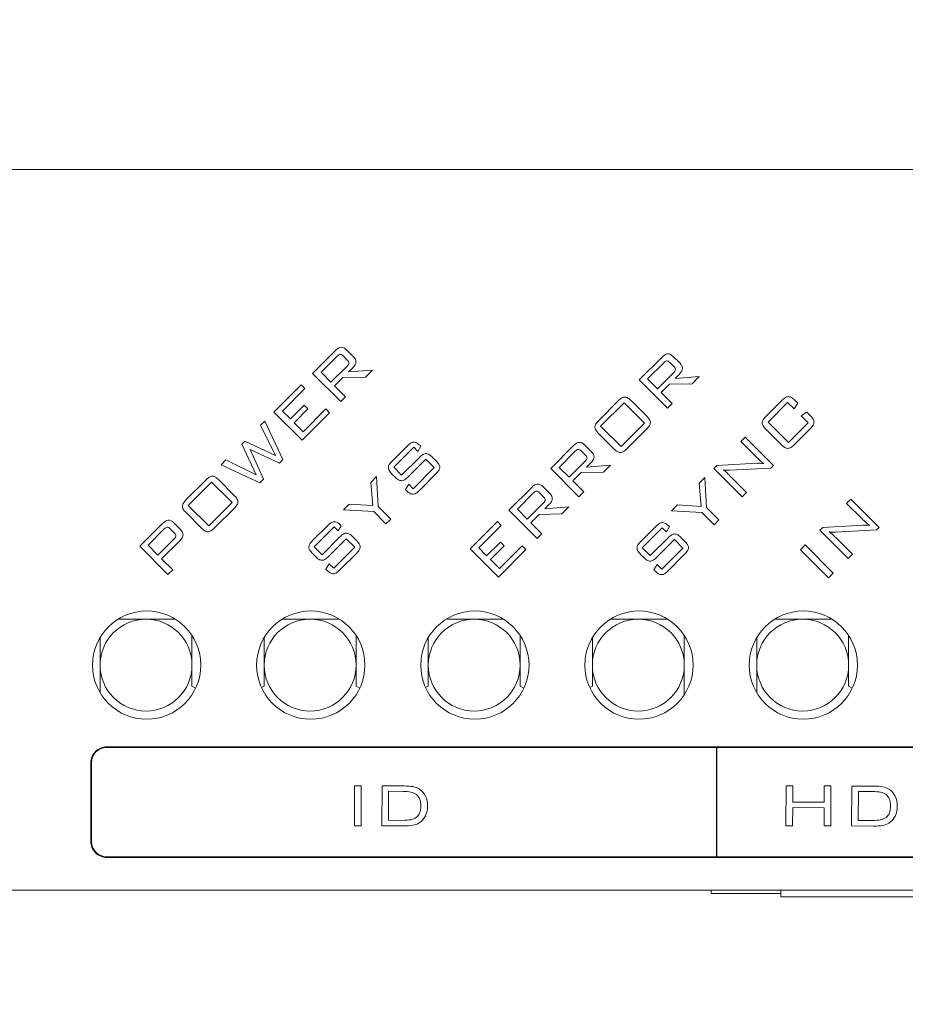
# Model space of a CAD drawing. Units: inches. Extents: x 0 to 19.1, y 0 to 18.3.
# Drawn here: x 13.6 to 14.2, y 5.3 to 6 of the extents above; entities that cross this region are included whole.
import ezdxf

# ---------------------------------------------------------------- set-up
doc = ezdxf.new("R2010")
doc.units = ezdxf.units.IN
doc.header["$MEASUREMENT"] = 0
doc.layers.add('DIMENSIONS', color=7, linetype='Continuous', lineweight=0)
doc.layers.add('VISIBLE', color=7, linetype='Continuous', lineweight=0)
doc.dimstyles.get("Standard").update_dxf_attribs({"dimtxt": 0.18, "dimasz": 0.18, "dimexe": 0.18, "dimexo": 0.0625, "dimgap": 0.09, "dimtad": 0, "dimtih": 1, "dimtoh": 1, "dimdec": 4, "dimzin": 0, "dimdsep": 46, "dimtxsty": 'Standard', "dimcen": 0.09, "dimadec": 0, "dimazin": 0, "dimtfac": 1, "dimtdec": 4, "dimtofl": 0, "dimtmove": 0, "dimatfit": 3, "dimfxl": 1, "dimtolj": 1, "dimtzin": 0, "dimarcsym": 0})

# ---------------------------------------------------------------- blocks, each defined once
blk = doc.blocks.new('D40')
at = {"transparency": 16777216}
h = blk.add_hatch(color=7, dxfattribs=at)
h.paths.add_polyline_path([(8.00196, 6.06329), (7.91196, 6.07829), (8.00196, 6.09329)], flags=0)
h.paths.add_polyline_path([(9.81746, 6.09329), (9.90746, 6.07829), (9.81746, 6.06329)], flags=0)
at = {"layer": 'DIMENSIONS', "transparency": 16777216}
for p, q in [((7.91196, 5.88522), (7.91196, 6.14079)), ((9.90746, 5.88522), (9.90746, 6.14079)), ((8.00196, 6.07829), (8.67138, 6.07829)), ((9.81746, 6.07829), (9.12027, 6.07829))]:
    blk.add_line(p, q, dxfattribs=at)
for points in [[(7.91196, 6.07829), (8.00196, 6.09329), (8.00196, 6.06329), (7.91196, 6.07829)], [(9.90746, 6.07829), (9.81746, 6.06329), (9.81746, 6.09329), (9.90746, 6.07829)]]:
    blk.add_lwpolyline(points, dxfattribs=at)
at = {"layer": 'DIMENSIONS', "transparency": 16777216, "char_height": 0.0840165, "attachment_point": 5}
for s, insert in [('{\\fArial|b0|i0|c0|p0;3.991}{\\fArial|b0|i0|c0|p0;}', (8.90971, 6.07829)), ('{\\fArial|b0|i0|c0|p0;}', (8.72915, 6.07829)), ('{\\fArial|b0|i0|c0|p0;}', (8.90971, 6.07829)), ('{\\fArial|b0|i0|c0|p0;}', (8.90971, 6.07829)), ('{\\fArial|b0|i0|c0|p0;}', (9.09027, 6.07829))]:
    blk.add_mtext(s, dxfattribs=dict(at, insert=insert))
blk = doc.blocks.new('D41')
at = {"transparency": 16777216}
h = blk.add_hatch(color=7, dxfattribs=at)
h.paths.add_polyline_path([(10.17395, 5.79822), (10.18895, 5.88822), (10.20395, 5.79822)], flags=0)
h.paths.add_polyline_path([(10.20395, 5.42897), (10.18895, 5.33897), (10.17395, 5.42897)], flags=0)
at = {"layer": 'DIMENSIONS', "transparency": 16777216}
for p, q in [((9.90446, 5.88822), (10.25145, 5.88822)), ((10.18895, 5.79822), (10.18895, 5.71304)), ((10.18895, 5.42897), (10.18895, 5.51415)), ((9.90596, 5.33897), (10.25145, 5.33897))]:
    blk.add_line(p, q, dxfattribs=at)
for points in [[(10.18895, 5.88822), (10.20395, 5.79822), (10.17395, 5.79822), (10.18895, 5.88822)], [(10.18895, 5.33897), (10.17395, 5.42897), (10.20395, 5.42897), (10.18895, 5.33897)]]:
    blk.add_lwpolyline(points, dxfattribs=at)
at = {"layer": 'DIMENSIONS', "transparency": 16777216, "char_height": 0.0840165, "attachment_point": 5}
for s, insert in [('{\\fArial|b0|i0|c0|p0;1.099}{\\fArial|b0|i0|c0|p0;}', (10.18895, 5.61359)), ('{\\fArial|b0|i0|c0|p0;}', (10.0084, 5.61359)), ('{\\fArial|b0|i0|c0|p0;}', (10.18895, 5.61359)), ('{\\fArial|b0|i0|c0|p0;}', (10.18895, 5.61359)), ('{\\fArial|b0|i0|c0|p0;}', (10.36951, 5.61359))]:
    blk.add_mtext(s, dxfattribs=dict(at, insert=insert))

msp = doc.modelspace()

# ---------------------------------------------------------------- linework, layer by layer
at = {"layer": 'VISIBLE'}
for p, q in [((11.83515, 5.88822), (15.75465, 5.88822)), ((13.79606, 5.7329), (13.81342, 5.75026)), ((13.82215, 5.75064), (13.82695, 5.74584)), ((13.8148, 5.74605), (13.80245, 5.73369)), ((13.82248, 5.74304), (13.81935, 5.74617)), ((14.04483, 5.72787), (14.06219, 5.74523)), ((14.06356, 5.74102), (14.0512, 5.72866)), ((14.07125, 5.73801), (14.06811, 5.74114)), ((14.07091, 5.74561), (14.07571, 5.7408)), ((13.8176, 5.71136), (13.79606, 5.7329)), ((13.80245, 5.73369), (13.81, 5.72613)), ((13.81, 5.72613), (13.82236, 5.73849)), ((13.82658, 5.73711), (13.8234, 5.73394)), ((13.8234, 5.73394), (13.84165, 5.7354)), ((13.84165, 5.7354), (13.8363, 5.73006)), ((14.05877, 5.7211), (14.07113, 5.73346)), ((13.81915, 5.72968), (13.8128, 5.72334)), ((13.8363, 5.73006), (13.81915, 5.72968)), ((14.06636, 5.70633), (14.04483, 5.72787)), ((14.0512, 5.72866), (14.05877, 5.7211)), ((14.08505, 5.72503), (14.0679, 5.72465)), ((14.07533, 5.73208), (14.07216, 5.72891)), ((14.07216, 5.72891), (14.0904, 5.73037)), ((14.0904, 5.73037), (14.08505, 5.72503)), ((13.76659, 5.70343), (13.78734, 5.72417)), ((13.79021, 5.72129), (13.77307, 5.70414)), ((13.78734, 5.72417), (13.79021, 5.72129)), ((13.8128, 5.72334), (13.82119, 5.71495)), ((14.0679, 5.72465), (14.06156, 5.71831)), ((14.06156, 5.71831), (14.06995, 5.70992)), ((13.82119, 5.71495), (13.8176, 5.71136)), ((14.01397, 5.69702), (14.02888, 5.71192)), ((14.03326, 5.71046), (14.01543, 5.69264)), ((14.04887, 5.69485), (14.03326, 5.71046)), ((14.03898, 5.71184), (14.05033, 5.70048)), ((14.06995, 5.70992), (14.06636, 5.70633)), ((14.14148, 5.70019), (14.15354, 5.71225)), ((14.15789, 5.71075), (14.14294, 5.69581)), ((14.16277, 5.70586), (14.15789, 5.71075)), ((14.16569, 5.71012), (14.16277, 5.70586)), ((14.16364, 5.71217), (14.16569, 5.71012)), ((13.78813, 5.68189), (13.76659, 5.70343)), ((13.77307, 5.70414), (13.77908, 5.69813)), ((13.77908, 5.69813), (13.78955, 5.70861)), ((13.79238, 5.70577), (13.78191, 5.69529)), ((13.80904, 5.7028), (13.78813, 5.68189)), ((13.78876, 5.68845), (13.80608, 5.70577)), ((13.78955, 5.70861), (13.79238, 5.70577)), ((13.80608, 5.70577), (13.80904, 5.7028)), ((14.16812, 5.70052), (14.17244, 5.70336)), ((14.17244, 5.70336), (14.17499, 5.70081)), ((13.75646, 5.69329), (13.75966, 5.6965)), ((13.75966, 5.6965), (13.7734, 5.66716)), ((13.78191, 5.69529), (13.78876, 5.68845)), ((14.03105, 5.67703), (14.04887, 5.69485)), ((14.14294, 5.69581), (14.15855, 5.68019)), ((14.15855, 5.68019), (14.1735, 5.69514)), ((14.1735, 5.69514), (14.16812, 5.70052)), ((13.76769, 5.67029), (13.75646, 5.69329)), ((14.01543, 5.69264), (14.03105, 5.67703)), ((14.05041, 5.69038), (14.03551, 5.67548)), ((14.15287, 5.67869), (14.14152, 5.69004)), ((14.17508, 5.69071), (14.16302, 5.67865)), ((13.74221, 5.67905), (13.74442, 5.68127)), ((13.74442, 5.68127), (13.76769, 5.67029)), ((14.02536, 5.67552), (14.01401, 5.68688)), ((14.12223, 5.68095), (14.12553, 5.68424)), ((14.13405, 5.66913), (14.12223, 5.68095)), ((14.12553, 5.68424), (14.14707, 5.6627)), ((13.75299, 5.65559), (13.74221, 5.67905)), ((13.77072, 5.66449), (13.74848, 5.67479)), ((13.74848, 5.67479), (13.75858, 5.65234)), ((13.85667, 5.66604), (13.86815, 5.67752)), ((13.87303, 5.67656), (13.8578, 5.66132)), ((13.87617, 5.67342), (13.87303, 5.67656)), ((13.87838, 5.67739), (13.87617, 5.67342)), ((13.87792, 5.67785), (13.87838, 5.67739)), ((13.97742, 5.66046), (13.99478, 5.67782)), ((13.99616, 5.67361), (13.9838, 5.66125)), ((14.00384, 5.6706), (14.0007, 5.67373)), ((14.0035, 5.6782), (14.0083, 5.6734)), ((13.7264, 5.66324), (13.73003, 5.66687)), ((13.73003, 5.66687), (13.75299, 5.65559)), ((13.7734, 5.66716), (13.77072, 5.66449)), ((13.86381, 5.65531), (13.87737, 5.66887)), ((13.88226, 5.6675), (13.86873, 5.65398)), ((13.88873, 5.66103), (13.88226, 5.6675)), ((13.88748, 5.66879), (13.88989, 5.66637)), ((13.99136, 5.65369), (14.00372, 5.66605)), ((13.75574, 5.6495), (13.7264, 5.66324)), ((13.8578, 5.66132), (13.86381, 5.65531)), ((13.87269, 5.645), (13.88873, 5.66103)), ((13.99895, 5.63892), (13.97742, 5.66046)), ((13.9838, 5.66125), (13.99136, 5.65369)), ((14.01765, 5.65762), (14.0005, 5.65724)), ((14.00792, 5.66467), (14.00475, 5.6615)), ((14.00475, 5.6615), (14.02299, 5.66296)), ((14.02299, 5.66296), (14.01765, 5.65762)), ((14.10174, 5.66045), (14.104, 5.66271)), ((14.12328, 5.63891), (14.10174, 5.66045)), ((14.104, 5.66271), (14.13451, 5.66442)), ((14.11352, 5.65911), (14.11149, 5.65905)), ((14.14507, 5.6607), (14.11352, 5.65911)), ((14.14707, 5.6627), (14.14507, 5.6607)), ((13.69981, 5.63665), (13.71471, 5.65155)), ((13.71909, 5.65009), (13.70127, 5.63226)), ((13.73471, 5.63447), (13.71909, 5.65009)), ((13.72481, 5.65147), (13.73616, 5.64011)), ((13.75858, 5.65234), (13.75574, 5.6495)), ((13.84043, 5.6498), (13.84482, 5.65419)), ((13.84197, 5.63214), (13.84043, 5.6498)), ((13.84482, 5.65419), (13.84607, 5.63131)), ((13.85864, 5.65406), (13.85676, 5.65594)), ((13.88997, 5.65627), (13.87741, 5.64371)), ((14.0005, 5.65724), (13.99415, 5.6509)), ((13.99415, 5.6509), (14.00254, 5.64251)), ((14.09043, 5.64914), (14.09482, 5.65352)), ((14.09482, 5.65352), (14.09607, 5.63065)), ((14.11389, 5.6549), (14.12659, 5.64221)), ((13.8667, 5.64433), (13.86923, 5.64847)), ((13.86727, 5.64375), (13.8667, 5.64433)), ((13.86923, 5.64847), (13.87269, 5.645)), ((13.94561, 5.62866), (13.96297, 5.64602)), ((13.97169, 5.64639), (13.97649, 5.64159)), ((14.00254, 5.64251), (13.99895, 5.63892)), ((14.09197, 5.63148), (14.09043, 5.64914)), ((13.96435, 5.6418), (13.952, 5.62945)), ((13.97203, 5.63879), (13.9689, 5.64193)), ((14.12659, 5.64221), (14.12328, 5.63891)), ((14.20283, 5.63379), (14.20612, 5.63709)), ((14.20612, 5.63709), (14.22766, 5.61555)), ((13.70127, 5.63226), (13.71688, 5.61665)), ((13.71688, 5.61665), (13.73471, 5.63447)), ((13.73625, 5.63001), (13.72135, 5.61511)), ((13.81948, 5.62885), (13.82395, 5.63332)), ((13.84256, 5.62764), (13.81948, 5.62885)), ((13.82395, 5.63332), (13.84197, 5.63214)), ((13.85195, 5.61825), (13.84256, 5.62764)), ((13.84607, 5.63131), (13.85554, 5.62183)), ((13.96715, 5.60712), (13.94561, 5.62866)), ((13.952, 5.62945), (13.95955, 5.62189)), ((13.95955, 5.62189), (13.97191, 5.63424)), ((13.97611, 5.63287), (13.97294, 5.62969)), ((13.97294, 5.62969), (13.99118, 5.63116)), ((13.99118, 5.63116), (13.98584, 5.62581)), ((14.06948, 5.62819), (14.07395, 5.63265)), ((14.09256, 5.62698), (14.06948, 5.62819)), ((14.07395, 5.63265), (14.09197, 5.63148)), ((14.09607, 5.63065), (14.10554, 5.62117)), ((14.21464, 5.62198), (14.20283, 5.63379)), ((13.71121, 5.61515), (13.69986, 5.62651)), ((13.85554, 5.62183), (13.85195, 5.61825)), ((13.91614, 5.59919), (13.93689, 5.61993)), ((13.93689, 5.61993), (13.93976, 5.61705)), ((13.96869, 5.62544), (13.96235, 5.61909)), ((13.98584, 5.62581), (13.96869, 5.62544)), ((14.10195, 5.61759), (14.09256, 5.62698)), ((14.10554, 5.62117), (14.10195, 5.61759)), ((13.66433, 5.60117), (13.68169, 5.61853)), ((13.68308, 5.61432), (13.67072, 5.60196)), ((13.69067, 5.61139), (13.68766, 5.6144)), ((13.69042, 5.61891), (13.69522, 5.61411)), ((13.79606, 5.60543), (13.80755, 5.61691)), ((13.81243, 5.61595), (13.79719, 5.60071)), ((13.81556, 5.61282), (13.81243, 5.61595)), ((13.81778, 5.61678), (13.81556, 5.61282)), ((13.81731, 5.61724), (13.81778, 5.61678)), ((13.93976, 5.61705), (13.92261, 5.5999)), ((13.96235, 5.61909), (13.97073, 5.61071)), ((14.04606, 5.60477), (14.05755, 5.61625)), ((14.06243, 5.61529), (14.04719, 5.60005)), ((14.06556, 5.61216), (14.06243, 5.61529)), ((14.06778, 5.61612), (14.06556, 5.61216)), ((14.06731, 5.61658), (14.06778, 5.61612)), ((14.18233, 5.6133), (14.18458, 5.61555)), ((14.20387, 5.59176), (14.18233, 5.6133)), ((14.18458, 5.61555), (14.2151, 5.61726)), ((14.22567, 5.61355), (14.1941, 5.61196)), ((14.22766, 5.61555), (14.22567, 5.61355)), ((13.67824, 5.59445), (13.69059, 5.60681)), ((13.69485, 5.60538), (13.68107, 5.59161)), ((13.80321, 5.5947), (13.81677, 5.60827)), ((13.82165, 5.60689), (13.80813, 5.59337)), ((13.82812, 5.60043), (13.82165, 5.60689)), ((13.82688, 5.60819), (13.82929, 5.60577)), ((13.97073, 5.61071), (13.96715, 5.60712)), ((14.05321, 5.59404), (14.06677, 5.60761)), ((14.07165, 5.60623), (14.05813, 5.59271)), ((14.07812, 5.59976), (14.07165, 5.60623)), ((14.07688, 5.60752), (14.07929, 5.60511)), ((14.1941, 5.61196), (14.19208, 5.6119)), ((14.19448, 5.60775), (14.20717, 5.59506)), ((13.68587, 5.57963), (13.66433, 5.60117)), ((13.67072, 5.60196), (13.67824, 5.59445)), ((13.79719, 5.60071), (13.80321, 5.5947)), ((13.81209, 5.5844), (13.82812, 5.60043)), ((13.93768, 5.57765), (13.91614, 5.59919)), ((13.92261, 5.5999), (13.92862, 5.59389)), ((13.92862, 5.59389), (13.9391, 5.60436)), ((13.94193, 5.60153), (13.93146, 5.59105)), ((13.95859, 5.59856), (13.93768, 5.57765)), ((13.9383, 5.58421), (13.95562, 5.60153)), ((13.9391, 5.60436), (13.94193, 5.60153)), ((13.95562, 5.60153), (13.95859, 5.59856)), ((14.04719, 5.60005), (14.05321, 5.59404)), ((14.06209, 5.58373), (14.07812, 5.59976)), ((14.16756, 5.59853), (14.17116, 5.60212)), ((14.1891, 5.57699), (14.16756, 5.59853)), ((14.17116, 5.60212), (14.19269, 5.58058)), ((13.68107, 5.59161), (13.68947, 5.58322)), ((13.79803, 5.59346), (13.79615, 5.59533)), ((13.82937, 5.59567), (13.81681, 5.58311)), ((13.93146, 5.59105), (13.9383, 5.58421)), ((14.04803, 5.59279), (14.04616, 5.59468)), ((14.07937, 5.595), (14.06681, 5.58244)), ((14.20717, 5.59506), (14.20387, 5.59176)), ((13.68947, 5.58322), (13.68587, 5.57963)), ((13.80608, 5.58373), (13.80863, 5.58786)), ((13.80667, 5.58315), (13.80608, 5.58373)), ((13.80863, 5.58786), (13.81209, 5.5844)), ((14.05608, 5.58307), (14.05863, 5.5872)), ((14.05667, 5.58248), (14.05608, 5.58307)), ((14.05863, 5.5872), (14.06209, 5.58373)), ((14.19269, 5.58058), (14.1891, 5.57699)), ((13.66915, 5.54557), (13.64782, 5.54557)), ((13.69148, 5.54557), (13.66915, 5.54557)), ((13.79415, 5.54557), (13.77282, 5.54557)), ((13.81648, 5.54557), (13.79415, 5.54557)), ((13.89782, 5.54557), (13.91915, 5.54557)), ((13.91915, 5.54557), (13.94148, 5.54557)), ((14.02282, 5.54557), (14.04415, 5.54557)), ((14.04415, 5.54557), (14.06648, 5.54557)), ((14.16934, 5.54557), (14.14802, 5.54557)), ((14.19168, 5.54557), (14.16934, 5.54557)), ((13.63415, 5.53157), (13.63415, 5.51057)), ((13.70415, 5.51057), (13.70415, 5.53319)), ((13.75915, 5.53157), (13.75915, 5.51057)), ((13.82915, 5.51057), (13.82915, 5.53319)), ((13.88415, 5.53157), (13.88415, 5.51057)), ((13.95415, 5.51057), (13.95415, 5.53319)), ((14.00915, 5.53157), (14.00915, 5.51057)), ((14.07915, 5.53319), (14.07915, 5.51057)), ((14.13434, 5.53157), (14.13434, 5.51057)), ((14.20434, 5.51057), (14.20434, 5.53319)), ((13.63415, 5.51057), (13.63415, 5.48957)), ((13.70415, 5.51057), (13.70415, 5.49457)), ((13.75915, 5.51057), (13.75915, 5.49457)), ((13.82915, 5.51057), (13.82915, 5.49457)), ((13.88415, 5.51057), (13.88415, 5.49457)), ((13.95415, 5.51057), (13.95415, 5.49457)), ((14.00915, 5.51057), (14.00915, 5.49457)), ((14.07915, 5.51057), (14.07915, 5.48795)), ((14.13434, 5.51057), (14.13434, 5.48957)), ((14.20434, 5.51057), (14.20434, 5.49457)), ((13.70415, 5.49457), (13.70695, 5.49295)), ((13.75714, 5.4934), (13.75915, 5.49457)), ((13.82915, 5.49457), (13.83195, 5.49295)), ((13.88214, 5.4934), (13.88415, 5.49457)), ((13.95415, 5.49457), (13.95695, 5.49295)), ((14.00714, 5.4934), (14.00915, 5.49457)), ((14.20434, 5.49457), (14.20714, 5.49295)), ((13.63933, 5.44833), (14.62271, 5.44833)), ((13.63933, 5.44783), (14.10358, 5.44783)), ((14.10358, 5.44783), (14.10358, 5.36449)), ((14.10408, 5.44783), (14.10408, 5.36449)), ((14.10408, 5.44783), (14.35763, 5.44783)), ((13.62703, 5.37628), (13.62703, 5.43604)), ((13.62753, 5.37628), (13.62753, 5.43604)), ((13.8279, 5.38817), (13.82802, 5.41863)), ((13.82802, 5.41863), (13.8331, 5.41861)), ((13.8331, 5.41861), (13.83297, 5.38815)), ((13.84879, 5.38809), (13.84891, 5.41855)), ((13.84891, 5.41855), (13.86567, 5.41849)), ((14.1566, 5.38817), (14.15672, 5.41863)), ((14.15672, 5.41863), (14.1618, 5.41861)), ((14.1618, 5.41861), (14.16175, 5.40615)), ((14.18578, 5.40606), (14.18582, 5.41852)), ((14.18582, 5.41852), (14.1909, 5.4185)), ((14.1909, 5.4185), (14.19078, 5.38804)), ((14.2066, 5.38798), (14.20672, 5.41844)), ((14.20672, 5.41844), (14.22348, 5.41837)), ((13.85397, 5.4144), (13.85389, 5.39232)), ((13.86495, 5.41436), (13.85397, 5.4144)), ((14.21178, 5.41429), (14.21169, 5.39221)), ((14.22275, 5.41424), (14.21178, 5.41429)), ((14.16175, 5.40615), (14.18578, 5.40606)), ((14.16173, 5.40196), (14.16167, 5.38815)), ((14.18576, 5.40187), (14.16173, 5.40196)), ((14.1857, 5.38806), (14.18576, 5.40187)), ((13.83297, 5.38815), (13.8279, 5.38817)), ((13.86556, 5.38803), (13.84879, 5.38809)), ((13.85389, 5.39232), (13.86487, 5.39228)), ((14.16167, 5.38815), (14.1566, 5.38817)), ((14.19078, 5.38804), (14.1857, 5.38806)), ((14.22336, 5.38792), (14.2066, 5.38798)), ((14.21169, 5.39221), (14.22267, 5.39217)), ((14.10358, 5.36449), (13.63933, 5.36449)), ((14.62271, 5.36399), (13.63933, 5.36399)), ((14.35763, 5.36449), (14.10408, 5.36449)), ((11.82265, 5.33897), (15.76715, 5.33897)), ((14.09965, 5.33897), (14.09965, 5.33647)), ((14.09965, 5.33647), (14.15265, 5.33647)), ((14.15265, 5.33897), (14.15265, 5.33397)), ((14.15265, 5.33397), (15.25265, 5.33397))]:
    msp.add_line(p, q, dxfattribs=at)
for centre, radius, start, end in [((13.66965, 5.51057), 0.04125, 0, 180), ((13.66915, 5.51057), 0.035, 90, 270), ((13.66915, 5.51057), 0.035, 270, 90), ((13.79465, 5.51057), 0.04125, 0, 180), ((13.79415, 5.51057), 0.035, 90, 270), ((13.79415, 5.51057), 0.035, 270, 90), ((13.91965, 5.51057), 0.04125, 0, 180), ((13.91915, 5.51057), 0.035, 90, 270), ((13.91915, 5.51057), 0.035, 270, 90), ((14.04465, 5.51057), 0.04125, 0, 180), ((14.04415, 5.51057), 0.035, 90, 270), ((14.04415, 5.51057), 0.035, 270, 90), ((14.16985, 5.51057), 0.04125, 0, 180), ((14.16934, 5.51057), 0.035, 90, 270), ((14.16934, 5.51057), 0.035, 270, 90), ((13.66965, 5.51057), 0.04125, 180, 0), ((13.79465, 5.51057), 0.04125, 180, 0), ((13.91965, 5.51057), 0.04125, 180, 0), ((14.04465, 5.51057), 0.04125, 180, 0), ((14.16985, 5.51057), 0.04125, 180, 0)]:
    msp.add_arc(centre, radius, start, end, dxfattribs=at)
for points in [[(13.81342, 5.75026), (13.81501, 5.75185), (13.81649, 5.75268), (13.81785, 5.75276)], [(13.81702, 5.74738), (13.81635, 5.74729), (13.81561, 5.74685), (13.8148, 5.74605)], [(13.81935, 5.74617), (13.81846, 5.74706), (13.81768, 5.74746), (13.81702, 5.74738)], [(13.81785, 5.75276), (13.81921, 5.75285), (13.82065, 5.75214), (13.82215, 5.75064)], [(14.06219, 5.74523), (14.06377, 5.74682), (14.06524, 5.74765), (14.06661, 5.74773)], [(14.06661, 5.74773), (14.06798, 5.74781), (14.0694, 5.74711), (14.07091, 5.74561)], [(13.82236, 5.73849), (13.82317, 5.73929), (13.82362, 5.74003), (13.82372, 5.74068)], [(13.82372, 5.74068), (13.82381, 5.74133), (13.8234, 5.74212), (13.82248, 5.74304)], [(13.82907, 5.74153), (13.82899, 5.74017), (13.82816, 5.7387), (13.82658, 5.73711)], [(13.82695, 5.74584), (13.82845, 5.74433), (13.82916, 5.7429), (13.82907, 5.74153)], [(14.06577, 5.74234), (14.0651, 5.74226), (14.06437, 5.74182), (14.06356, 5.74102)], [(14.06811, 5.74114), (14.06722, 5.74203), (14.06643, 5.74243), (14.06577, 5.74234)], [(14.07571, 5.7408), (14.07722, 5.7393), (14.07792, 5.73787), (14.07784, 5.73651)], [(14.07113, 5.73346), (14.07193, 5.73426), (14.07237, 5.73499), (14.07247, 5.73564)], [(14.07247, 5.73564), (14.07258, 5.7363), (14.07216, 5.73709), (14.07125, 5.73801)], [(14.07784, 5.73651), (14.07776, 5.73514), (14.07692, 5.73367), (14.07533, 5.73208)], [(14.02888, 5.71192), (14.02985, 5.71289), (14.03073, 5.71362), (14.03153, 5.71412)], [(14.03153, 5.71412), (14.03232, 5.7146), (14.03311, 5.71484), (14.03389, 5.71484)], [(14.03389, 5.71484), (14.03467, 5.71484), (14.03545, 5.71459), (14.03627, 5.71409)], [(14.03627, 5.71409), (14.03707, 5.71359), (14.03798, 5.71284), (14.03898, 5.71184)], [(14.15354, 5.71225), (14.15451, 5.71322), (14.15541, 5.71395), (14.15619, 5.71444)], [(14.15619, 5.71444), (14.15698, 5.71493), (14.15777, 5.71517), (14.15855, 5.71517)], [(14.15855, 5.71517), (14.15933, 5.71517), (14.16013, 5.71492), (14.16093, 5.71442)], [(14.16093, 5.71442), (14.16174, 5.71392), (14.16264, 5.71317), (14.16364, 5.71217)], [(14.01179, 5.69437), (14.01227, 5.69516), (14.01301, 5.69605), (14.01397, 5.69702)], [(14.05033, 5.70048), (14.05134, 5.69948), (14.05208, 5.69858), (14.05258, 5.69777)], [(14.05258, 5.69777), (14.05309, 5.69696), (14.05333, 5.69617), (14.05334, 5.69539)], [(14.05334, 5.69539), (14.05333, 5.69461), (14.0531, 5.69382), (14.05261, 5.69304)], [(14.13856, 5.69517), (14.13856, 5.69596), (14.13881, 5.69674), (14.13929, 5.69754)], [(14.13929, 5.69278), (14.13881, 5.6936), (14.13856, 5.6944), (14.13856, 5.69517)], [(14.13929, 5.69754), (14.13978, 5.69832), (14.1405, 5.69921), (14.14148, 5.70019)], [(14.17499, 5.70081), (14.176, 5.69981), (14.17676, 5.69891), (14.17725, 5.6981)], [(14.17725, 5.6981), (14.17775, 5.69729), (14.178, 5.6965), (14.178, 5.69572)], [(14.178, 5.69572), (14.178, 5.69494), (14.17776, 5.69415), (14.17727, 5.69336)], [(14.01105, 5.69201), (14.01105, 5.69279), (14.0113, 5.69358), (14.01179, 5.69437)], [(14.01179, 5.68961), (14.0113, 5.69043), (14.01105, 5.69123), (14.01105, 5.69201)], [(14.01401, 5.68688), (14.01302, 5.68788), (14.01227, 5.68879), (14.01179, 5.68961)], [(14.05261, 5.69304), (14.05212, 5.69224), (14.05139, 5.69136), (14.05041, 5.69038)], [(14.14152, 5.69004), (14.14052, 5.69104), (14.13978, 5.69196), (14.13929, 5.69278)], [(14.17727, 5.69336), (14.17678, 5.69257), (14.17605, 5.69169), (14.17508, 5.69071)], [(13.87065, 5.6796), (13.87143, 5.6801), (13.87221, 5.68037), (13.87296, 5.68041)], [(13.87296, 5.68041), (13.87374, 5.68045), (13.87452, 5.68027), (13.87532, 5.67985)], [(13.87532, 5.67985), (13.87614, 5.67944), (13.87699, 5.67877), (13.87792, 5.67785)], [(13.99478, 5.67782), (13.99636, 5.67941), (13.99784, 5.68024), (13.9992, 5.68033)], [(13.9992, 5.68033), (14.00057, 5.68041), (14.00201, 5.6797), (14.0035, 5.6782)], [(13.86815, 5.67752), (13.86903, 5.67841), (13.86987, 5.6791), (13.87065, 5.6796)], [(13.99837, 5.67494), (13.99771, 5.67486), (13.99696, 5.67442), (13.99616, 5.67361)], [(14.0007, 5.67373), (13.99981, 5.67462), (13.99904, 5.67503), (13.99837, 5.67494)], [(14.0083, 5.6734), (14.00981, 5.6719), (14.01051, 5.67046), (14.01043, 5.6691)], [(14.0281, 5.67329), (14.02729, 5.67378), (14.02637, 5.67452), (14.02536, 5.67552)], [(14.0305, 5.67256), (14.02973, 5.67256), (14.02893, 5.6728), (14.0281, 5.67329)], [(14.03286, 5.67329), (14.03208, 5.6728), (14.03128, 5.67256), (14.0305, 5.67256)], [(14.03551, 5.67548), (14.03454, 5.67451), (14.03365, 5.67377), (14.03286, 5.67329)], [(14.15561, 5.67646), (14.15478, 5.67695), (14.15388, 5.67769), (14.15287, 5.67869)], [(14.15801, 5.67572), (14.15723, 5.67573), (14.15643, 5.67597), (14.15561, 5.67646)], [(14.16037, 5.67646), (14.15957, 5.67597), (14.15879, 5.67573), (14.15801, 5.67572)], [(14.16302, 5.67865), (14.16204, 5.67767), (14.16116, 5.67694), (14.16037, 5.67646)], [(13.85448, 5.66339), (13.85497, 5.66418), (13.8557, 5.66506), (13.85667, 5.66604)], [(13.87737, 5.66887), (13.87835, 5.66985), (13.87924, 5.67058), (13.88006, 5.67107)], [(13.88006, 5.67107), (13.88089, 5.67155), (13.88169, 5.67179), (13.88245, 5.67177)], [(13.88245, 5.67177), (13.8832, 5.67176), (13.88399, 5.6715), (13.88481, 5.671)], [(13.88481, 5.671), (13.88561, 5.6705), (13.8865, 5.66977), (13.88748, 5.66879)], [(13.88989, 5.66637), (13.8909, 5.66537), (13.89164, 5.66446), (13.89214, 5.66366)], [(14.00372, 5.66605), (14.00452, 5.66686), (14.00498, 5.66759), (14.00507, 5.66824)], [(14.00507, 5.66824), (14.00517, 5.66889), (14.00476, 5.66968), (14.00384, 5.6706)], [(14.01043, 5.6691), (14.01035, 5.66773), (14.00951, 5.66626), (14.00792, 5.66467)], [(14.13658, 5.66669), (14.13567, 5.66754), (14.13483, 5.66835), (14.13405, 5.66913)], [(14.13969, 5.66416), (14.13852, 5.665), (14.13748, 5.66584), (14.13658, 5.66669)], [(13.85377, 5.66105), (13.85376, 5.66182), (13.85399, 5.6626), (13.85448, 5.66339)], [(13.85452, 5.65867), (13.85403, 5.65949), (13.85379, 5.66029), (13.85377, 5.66105)], [(13.85676, 5.65594), (13.85575, 5.65694), (13.85501, 5.65785), (13.85452, 5.65867)], [(13.89217, 5.65892), (13.89168, 5.65813), (13.89095, 5.65724), (13.88997, 5.65627)], [(13.89214, 5.66366), (13.89265, 5.66285), (13.8929, 5.66206), (13.8929, 5.66128)], [(13.8929, 5.66128), (13.8929, 5.6605), (13.89266, 5.65971), (13.89217, 5.65892)], [(14.10893, 5.65936), (14.10985, 5.65867), (14.1107, 5.65795), (14.11149, 5.65722)], [(14.11149, 5.65905), (14.11076, 5.65901), (14.1099, 5.65911), (14.10893, 5.65936)], [(14.13451, 5.66442), (14.13593, 5.6645), (14.13765, 5.66442), (14.13969, 5.66416)], [(13.71471, 5.65155), (13.71568, 5.65252), (13.71657, 5.65325), (13.71737, 5.65374)], [(13.71737, 5.65374), (13.71815, 5.65423), (13.71894, 5.65447), (13.71973, 5.65447)], [(13.71973, 5.65447), (13.7205, 5.65447), (13.7213, 5.65422), (13.7221, 5.65372)], [(13.7221, 5.65372), (13.72291, 5.65322), (13.72382, 5.65247), (13.72481, 5.65147)], [(13.86137, 5.65183), (13.86054, 5.65231), (13.85963, 5.65306), (13.85864, 5.65406)], [(13.86374, 5.65108), (13.86298, 5.65109), (13.86218, 5.65134), (13.86137, 5.65183)], [(13.86609, 5.65178), (13.86529, 5.6513), (13.86451, 5.65106), (13.86374, 5.65108)], [(13.86873, 5.65398), (13.86776, 5.653), (13.86687, 5.65227), (13.86609, 5.65178)], [(14.11149, 5.65722), (14.11229, 5.65647), (14.11309, 5.6557), (14.11389, 5.6549)], [(13.87001, 5.64151), (13.86918, 5.642), (13.86827, 5.64275), (13.86727, 5.64375)], [(13.87741, 5.64371), (13.87644, 5.64273), (13.87556, 5.642), (13.87477, 5.64152)], [(13.96297, 5.64602), (13.96456, 5.6476), (13.96604, 5.64843), (13.96739, 5.64852)], [(13.96657, 5.64314), (13.9659, 5.64305), (13.96515, 5.64261), (13.96435, 5.6418)], [(13.9689, 5.64193), (13.968, 5.64282), (13.96723, 5.64322), (13.96657, 5.64314)], [(13.96739, 5.64852), (13.96876, 5.6486), (13.9702, 5.64789), (13.97169, 5.64639)], [(13.69762, 5.634), (13.69811, 5.63478), (13.69884, 5.63568), (13.69981, 5.63665)], [(13.73616, 5.64011), (13.73717, 5.63911), (13.73792, 5.6382), (13.73842, 5.6374)], [(13.73842, 5.6374), (13.73892, 5.63659), (13.73918, 5.6358), (13.73918, 5.63502)], [(13.73918, 5.63502), (13.73918, 5.63424), (13.73893, 5.63345), (13.73844, 5.63266)], [(13.87241, 5.64078), (13.87162, 5.64079), (13.87084, 5.64103), (13.87001, 5.64151)], [(13.87477, 5.64152), (13.87397, 5.64103), (13.87318, 5.64079), (13.87241, 5.64078)], [(13.97191, 5.63424), (13.97271, 5.63505), (13.97317, 5.63578), (13.97327, 5.63643)], [(13.97327, 5.63643), (13.97336, 5.63709), (13.97295, 5.63788), (13.97203, 5.63879)], [(13.97862, 5.63729), (13.97854, 5.63593), (13.9777, 5.63445), (13.97611, 5.63287)], [(13.97649, 5.64159), (13.978, 5.64009), (13.9787, 5.63866), (13.97862, 5.63729)], [(13.69689, 5.63163), (13.69689, 5.63242), (13.69713, 5.6332), (13.69762, 5.634)], [(13.69762, 5.62924), (13.69714, 5.63006), (13.69689, 5.63086), (13.69689, 5.63163)], [(13.69986, 5.62651), (13.69885, 5.62751), (13.69811, 5.62842), (13.69762, 5.62924)], [(13.73844, 5.63266), (13.73795, 5.63186), (13.73722, 5.63099), (13.73625, 5.63001)], [(13.68169, 5.61853), (13.68328, 5.62012), (13.68476, 5.62095), (13.68612, 5.62103)], [(13.68612, 5.62103), (13.68749, 5.62112), (13.68892, 5.62041), (13.69042, 5.61891)], [(13.81004, 5.619), (13.81083, 5.61949), (13.8116, 5.61977), (13.81236, 5.61981)], [(13.81236, 5.61981), (13.81314, 5.61985), (13.81391, 5.61966), (13.81472, 5.61925)], [(14.21716, 5.61953), (14.21627, 5.62039), (14.21543, 5.6212), (14.21464, 5.62198)], [(13.68531, 5.61563), (13.68463, 5.61556), (13.68388, 5.61512), (13.68308, 5.61432)], [(13.68766, 5.6144), (13.68678, 5.61529), (13.68599, 5.6157), (13.68531, 5.61563)], [(13.69522, 5.61411), (13.69672, 5.61261), (13.69743, 5.61117), (13.69735, 5.60981)], [(13.71394, 5.61292), (13.71312, 5.6134), (13.71221, 5.61415), (13.71121, 5.61515)], [(13.71634, 5.61218), (13.71556, 5.61219), (13.71476, 5.61243), (13.71394, 5.61292)], [(13.71869, 5.61292), (13.71791, 5.61243), (13.71712, 5.61219), (13.71634, 5.61218)], [(13.72135, 5.61511), (13.72038, 5.61414), (13.7195, 5.6134), (13.71869, 5.61292)], [(13.80755, 5.61691), (13.80843, 5.6178), (13.80927, 5.6185), (13.81004, 5.619)], [(13.81472, 5.61925), (13.81554, 5.61883), (13.81639, 5.61816), (13.81731, 5.61724)], [(14.05755, 5.61625), (14.05843, 5.61714), (14.05927, 5.61784), (14.06004, 5.61833)], [(14.06004, 5.61833), (14.06083, 5.61883), (14.0616, 5.61911), (14.06236, 5.61915)], [(14.06236, 5.61915), (14.06314, 5.61919), (14.06391, 5.619), (14.06472, 5.61859)], [(14.06472, 5.61859), (14.06554, 5.61817), (14.06639, 5.6175), (14.06731, 5.61658)], [(14.2151, 5.61726), (14.21652, 5.61735), (14.21825, 5.61726), (14.22028, 5.61701)], [(14.22028, 5.61701), (14.21912, 5.61785), (14.21807, 5.61869), (14.21716, 5.61953)], [(13.69059, 5.60681), (13.69139, 5.60761), (13.69184, 5.60835), (13.69192, 5.60902)], [(13.69192, 5.60902), (13.69201, 5.60968), (13.69159, 5.61047), (13.69067, 5.61139)], [(13.69735, 5.60981), (13.69726, 5.60844), (13.69644, 5.60697), (13.69485, 5.60538)], [(13.79388, 5.60279), (13.79437, 5.60357), (13.79509, 5.60446), (13.79606, 5.60543)], [(13.81677, 5.60827), (13.81775, 5.60924), (13.81864, 5.60997), (13.81946, 5.61046)], [(13.81946, 5.61046), (13.82028, 5.61095), (13.82107, 5.61119), (13.82184, 5.61117)], [(13.82184, 5.61117), (13.8226, 5.61116), (13.82339, 5.6109), (13.82419, 5.6104)], [(13.82419, 5.6104), (13.825, 5.6099), (13.8259, 5.60916), (13.82688, 5.60819)], [(13.82929, 5.60577), (13.83029, 5.60477), (13.83104, 5.60386), (13.83154, 5.60305)], [(14.04388, 5.60212), (14.04436, 5.60291), (14.04508, 5.6038), (14.04606, 5.60477)], [(14.06677, 5.60761), (14.06775, 5.60858), (14.06864, 5.60931), (14.06946, 5.6098)], [(14.06946, 5.6098), (14.07028, 5.61029), (14.07107, 5.61053), (14.07184, 5.61051)], [(14.07184, 5.61051), (14.0726, 5.61049), (14.07339, 5.61024), (14.07419, 5.60974)], [(14.07419, 5.60974), (14.075, 5.60924), (14.0759, 5.6085), (14.07688, 5.60752)], [(14.07929, 5.60511), (14.08029, 5.6041), (14.08104, 5.6032), (14.08154, 5.60239)], [(14.18952, 5.61221), (14.19044, 5.61152), (14.19128, 5.6108), (14.19208, 5.61006)], [(14.19208, 5.6119), (14.19134, 5.61186), (14.19048, 5.61196), (14.18952, 5.61221)], [(14.19208, 5.61006), (14.19288, 5.60933), (14.19368, 5.60855), (14.19448, 5.60775)], [(13.79317, 5.60044), (13.79315, 5.60121), (13.79339, 5.60199), (13.79388, 5.60279)], [(13.79392, 5.59807), (13.79343, 5.59889), (13.79318, 5.59968), (13.79317, 5.60044)], [(13.79615, 5.59533), (13.79515, 5.59633), (13.79441, 5.59724), (13.79392, 5.59807)], [(13.83157, 5.59832), (13.83108, 5.59752), (13.83035, 5.59664), (13.82937, 5.59567)], [(13.83154, 5.60305), (13.83204, 5.60224), (13.83229, 5.60146), (13.8323, 5.60067)], [(13.8323, 5.60067), (13.83229, 5.5999), (13.83206, 5.59911), (13.83157, 5.59832)], [(14.04317, 5.59978), (14.04314, 5.60055), (14.04339, 5.60133), (14.04388, 5.60212)], [(14.04392, 5.5974), (14.04343, 5.59823), (14.04318, 5.59902), (14.04317, 5.59978)], [(14.04616, 5.59468), (14.04515, 5.59567), (14.04441, 5.59658), (14.04392, 5.5974)], [(14.08157, 5.59766), (14.08108, 5.59686), (14.08035, 5.59598), (14.07937, 5.595)], [(14.08154, 5.60239), (14.08204, 5.60158), (14.08229, 5.60079), (14.0823, 5.60001)], [(14.0823, 5.60001), (14.08229, 5.59923), (14.08206, 5.59845), (14.08157, 5.59766)], [(13.80075, 5.59122), (13.79994, 5.59171), (13.79903, 5.59245), (13.79803, 5.59346)], [(13.80314, 5.59047), (13.80238, 5.59049), (13.80158, 5.59074), (13.80075, 5.59122)], [(13.80549, 5.59118), (13.80469, 5.59069), (13.8039, 5.59046), (13.80314, 5.59047)], [(13.80813, 5.59337), (13.80716, 5.5924), (13.80627, 5.59167), (13.80549, 5.59118)], [(14.05075, 5.59056), (14.04994, 5.59104), (14.04903, 5.59179), (14.04803, 5.59279)], [(14.05314, 5.58981), (14.05238, 5.58982), (14.05158, 5.59008), (14.05075, 5.59056)], [(14.05549, 5.59051), (14.05469, 5.59003), (14.0539, 5.58979), (14.05314, 5.58981)], [(14.05813, 5.59271), (14.05716, 5.59173), (14.05627, 5.591), (14.05549, 5.59051)], [(13.80941, 5.58091), (13.80858, 5.5814), (13.80767, 5.58214), (13.80667, 5.58315)], [(13.81681, 5.58311), (13.81584, 5.58213), (13.81495, 5.5814), (13.81415, 5.58091)], [(14.05941, 5.58025), (14.05858, 5.58073), (14.05767, 5.58148), (14.05667, 5.58248)], [(14.06681, 5.58244), (14.06584, 5.58147), (14.06495, 5.58073), (14.06415, 5.58025)], [(13.81181, 5.58018), (13.81102, 5.58018), (13.81022, 5.58042), (13.80941, 5.58091)], [(13.81415, 5.58091), (13.81337, 5.58042), (13.81258, 5.58018), (13.81181, 5.58018)], [(14.06181, 5.57951), (14.06102, 5.57953), (14.06022, 5.57976), (14.05941, 5.58025)], [(14.06415, 5.58025), (14.06337, 5.57976), (14.06258, 5.57952), (14.06181, 5.57951)], [(13.62703, 5.43604), (13.62703, 5.43917), (13.62966, 5.4457), (13.63619, 5.44833), (13.63933, 5.44833)], [(13.62753, 5.43604), (13.62753, 5.44255), (13.63281, 5.44783), (13.63933, 5.44783)], [(13.86567, 5.41849), (13.86827, 5.41847), (13.87052, 5.4183), (13.87243, 5.41796)], [(13.87243, 5.41796), (13.87434, 5.41762), (13.87598, 5.41699), (13.87735, 5.41608)], [(14.22348, 5.41837), (14.22607, 5.41837), (14.22832, 5.41819), (14.23024, 5.41785)], [(14.23024, 5.41785), (14.23214, 5.41751), (14.23378, 5.41688), (14.23515, 5.41597)], [(13.87085, 5.4138), (13.86916, 5.41416), (13.86719, 5.41435), (13.86495, 5.41436)], [(13.87506, 5.41196), (13.87394, 5.41283), (13.87254, 5.41344), (13.87085, 5.4138)], [(13.87759, 5.40855), (13.87702, 5.40995), (13.87618, 5.41108), (13.87506, 5.41196)], [(13.87735, 5.41608), (13.87932, 5.41481), (13.88085, 5.41306), (13.88196, 5.41081)], [(13.88196, 5.41081), (13.88308, 5.40856), (13.88363, 5.40608), (13.88362, 5.40337)], [(14.22865, 5.41369), (14.22696, 5.41405), (14.225, 5.41424), (14.22275, 5.41424)], [(14.23287, 5.41185), (14.23174, 5.41272), (14.23035, 5.41333), (14.22865, 5.41369)], [(14.23539, 5.40844), (14.23482, 5.40983), (14.23398, 5.41097), (14.23287, 5.41185)], [(14.23515, 5.41597), (14.23712, 5.4147), (14.23866, 5.41294), (14.23977, 5.4107)], [(14.23977, 5.4107), (14.24088, 5.40845), (14.24143, 5.40597), (14.24143, 5.40325)], [(13.87758, 5.39799), (13.87813, 5.39942), (13.87842, 5.40122), (13.87842, 5.40339)], [(13.87842, 5.40339), (13.87843, 5.40543), (13.87815, 5.40716), (13.87759, 5.40855)], [(13.88362, 5.40337), (13.88361, 5.40049), (13.88304, 5.39793), (13.88194, 5.39567)], [(14.23538, 5.39788), (14.23593, 5.39931), (14.23622, 5.40111), (14.23623, 5.40327)], [(14.23623, 5.40327), (14.23623, 5.40532), (14.23596, 5.40704), (14.23539, 5.40844)], [(14.24143, 5.40325), (14.24141, 5.40038), (14.24084, 5.39782), (14.23975, 5.39556)], [(13.87506, 5.39458), (13.87618, 5.39541), (13.87702, 5.39655), (13.87758, 5.39799)], [(13.88194, 5.39567), (13.88082, 5.39341), (13.87926, 5.39163), (13.87725, 5.39034)], [(14.23286, 5.39446), (14.23398, 5.3953), (14.23482, 5.39644), (14.23538, 5.39788)], [(14.23975, 5.39556), (14.23863, 5.39329), (14.23707, 5.39152), (14.23505, 5.39023)], [(13.86487, 5.39228), (13.86715, 5.39227), (13.86913, 5.39244), (13.87083, 5.39279)], [(13.87232, 5.38851), (13.87041, 5.38817), (13.86815, 5.38802), (13.86556, 5.38803)], [(13.87083, 5.39279), (13.87252, 5.39313), (13.87393, 5.39373), (13.87506, 5.39458)], [(13.87725, 5.39034), (13.87587, 5.38944), (13.87423, 5.38883), (13.87232, 5.38851)], [(14.22267, 5.39217), (14.22495, 5.39216), (14.22694, 5.39233), (14.22864, 5.39268)], [(14.23012, 5.38839), (14.22821, 5.38807), (14.22595, 5.3879), (14.22336, 5.38792)], [(14.22864, 5.39268), (14.23033, 5.39302), (14.23174, 5.39362), (14.23286, 5.39446)], [(14.23505, 5.39023), (14.23368, 5.38933), (14.23203, 5.38872), (14.23012, 5.38839)], [(13.63933, 5.36399), (13.63619, 5.36399), (13.62966, 5.36661), (13.62703, 5.37315), (13.62703, 5.37628)], [(13.63933, 5.36449), (13.63281, 5.36449), (13.62753, 5.36977), (13.62753, 5.37628)]]:
    msp.add_open_spline(points, degree=3, dxfattribs=at)

# ---------------------------------------------------------------- dimensions: what is measured, and where the dimension line sits
at = {"layer": 'DIMENSIONS'}
dim = msp.add_linear_dim(base=(0, 0), p1=(7.911960529, 5.8552194983), p2=(9.907460529, 5.8552194983), dimstyle='Standard', override={"dimtxt": 0.106608, "dimtad": 0, "dimdec": 3, "dimzin": 0, "dimse1": 0, "dimse2": 0, "dimsd1": 0, "dimsd2": 0, "dimadec": 3, "dimazin": 0, "dimtol": 0, "dimlim": 0, "dimtp": 0.00019685, "dimtm": 7.87402e-05, "dimtdec": 3}, dxfattribs=at)
dim.commit()
dim.dimension.update_dxf_attribs({"geometry": 'D40', "text_midpoint": (17.8130762506, 11.4172546633)})
dim = msp.add_linear_dim(base=(0, 0), p1=(9.87446, 5.88822), p2=(9.87596, 5.33897), angle=90, dimstyle='Standard', override={"dimtxt": 0.106608, "dimtad": 0, "dimdec": 3, "dimzin": 0, "dimse1": 0, "dimse2": 0, "dimsd1": 0, "dimsd2": 0, "dimadec": 3, "dimazin": 0, "dimtol": 0, "dimlim": 0, "dimtp": 0.00019685, "dimtm": 7.87402e-05, "dimtdec": 3}, dxfattribs=at)
dim.commit()
dim.dimension.update_dxf_attribs({"geometry": 'D41', "text_midpoint": (19.09232, 10.95256), "text_rotation": 90})

doc.saveas('drawing.dxf')
